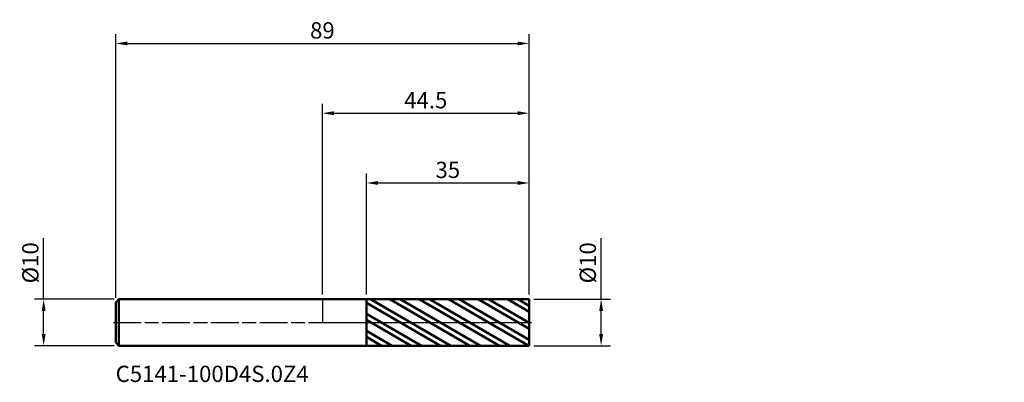
# Model space of a CAD drawing. Units: millimetres. Extents: x -65 to 147, y -13 to 65.
import ezdxf

# ---------------------------------------------------------------- set-up
doc = ezdxf.new("R2010")
doc.units = ezdxf.units.MM
doc.header["$PDMODE"] = 1
doc.linetypes.add('LONGDASH_DASH', pattern=[10.5, 6, -0.75, 3, -0.75])
for name, color, linetype, lineweight, plot in [('1', 4, 'Continuous', 50, False), ('CUT', 1, 'Continuous', 25, False), ('NOCUT', 7, 'Continuous', 25, False)]:
    doc.layers.add(name, color=color, linetype=linetype, lineweight=lineweight, plot=plot)
for name, color, linetype, lineweight in [('2', 7, 'Continuous', 25), ('4', 2, 'LONGDASH_DASH', 25), ('SK1', 4, 'Continuous', 50), ('SK2', 7, 'Continuous', 25), ('SK4', 2, 'LONGDASH_DASH', 25), ('SK6', 5, 'Continuous', 35)]:
    doc.layers.add(name, color=color, linetype=linetype, lineweight=lineweight)
doc.styles.add('STANDARD 3.5', font='monos.ttf', dxfattribs={"height": 3.5})
doc.styles.add('STANDARD 3.5 mm', font='monos.ttf', dxfattribs={"height": 3.5})
doc.dimstyles.new('AM_DIN', dxfattribs={"dimtxt": 3.5, "dimasz": 2.5, "dimexe": 2, "dimexo": 1, "dimgap": 1, "dimtad": 1, "dimdsep": 46, "dimtxsty": 'STANDARD 3.5 mm', "dimcen": 0.09, "dimadec": 0, "dimazin": 2, "dimtfac": 0.707107, "dimtmove": 0, "dimatfit": 3, "dimfxl": 1, "dimtolj": 1, "dimlwd": -1, "dimlwe": -1, "dimarcsym": 0})

# ---------------------------------------------------------------- blocks, each defined once
blk = doc.blocks.new('*D7')
at = {"layer": '2', "color": 0}
for p, q in [((0, 6), (0, 47)), ((44.5, 6), (44.5, 47)), ((2.5, 45), (42, 45))]:
    blk.add_line(p, q, dxfattribs=at)
for points in [[(2.5, 45.416667), (2.5, 44.583333), (0, 45)], [(42, 45.416667), (42, 44.583333), (44.5, 45)]]:
    blk.add_solid(points, dxfattribs=at)
at = {"layer": 'Defpoints', "color": 0}
for p in [(44.5, 45), (0, 5), (44.5, 5)]:
    blk.add_point(p, dxfattribs=at)
at = {"layer": '2', "color": 0, "insert": (22.25, 47.800422), "char_height": 3.5, "attachment_point": 5, "style": 'STANDARD 3.5 mm'}
blk.add_mtext('\\A1;44.5', dxfattribs=at)
blk = doc.blocks.new('*D8')
at = {"layer": 'Defpoints', "color": 0}
for p in [(44.5, 60), (-44.5, 4.3), (44.5, 5)]:
    blk.add_point(p, dxfattribs=at)
at = {"layer": 'SK2', "color": 0}
for p, q in [((-44.5, 5.3), (-44.5, 62)), ((44.5, 6), (44.5, 62)), ((-42, 60), (42, 60))]:
    blk.add_line(p, q, dxfattribs=at)
for points in [[(-42, 60.416667), (-42, 59.583333), (-44.5, 60)], [(42, 60.416667), (42, 59.583333), (44.5, 60)]]:
    blk.add_solid(points, dxfattribs=at)
at = {"layer": 'SK2', "color": 0, "insert": (0, 62.81149), "char_height": 3.5, "attachment_point": 5, "style": 'STANDARD 3.5 mm'}
blk.add_mtext('\\A1;89', dxfattribs=at)
blk = doc.blocks.new('*D9')
at = {"layer": '2', "color": 0}
for p, q in [((9.5, 5.996946), (9.5, 32)), ((44.5, 6), (44.5, 32)), ((12, 30), (42, 30))]:
    blk.add_line(p, q, dxfattribs=at)
for points in [[(12, 30.416667), (12, 29.583333), (9.5, 30)], [(42, 30.416667), (42, 29.583333), (44.5, 30)]]:
    blk.add_solid(points, dxfattribs=at)
at = {"layer": 'Defpoints', "color": 0}
for p in [(44.5, 30), (9.5, 4.996946), (44.5, 5)]:
    blk.add_point(p, dxfattribs=at)
at = {"layer": '2', "color": 0, "insert": (27, 32.81149), "char_height": 3.5, "attachment_point": 5, "style": 'STANDARD 3.5 mm'}
blk.add_mtext('\\A1;35', dxfattribs=at)
blk = doc.blocks.new('*D10')
at = {"layer": 'Defpoints', "color": 0}
for p in [(-60, 5), (-43.8, 5), (-43.8, -5)]:
    blk.add_point(p, dxfattribs=at)
at = {"layer": 'SK2', "color": 0}
for p, q in [((-60, 5), (-60, 18.155306)), ((-44.8, 5), (-62, 5)), ((-60, -2.5), (-60, 2.5)), ((-44.8, -5), (-62, -5))]:
    blk.add_line(p, q, dxfattribs=at)
for points in [[(-60.416667, 2.5), (-59.583333, 2.5), (-60, 5)], [(-60.416667, -2.5), (-59.583333, -2.5), (-60, -5)]]:
    blk.add_solid(points, dxfattribs=at)
at = {"layer": 'SK2', "color": 0, "insert": (-62.863141, 12.827653), "char_height": 3.5, "attachment_point": 5, "rotation": 90, "style": 'STANDARD 3.5 mm'}
blk.add_mtext('\\A1;%%C10', dxfattribs=at)
blk = doc.blocks.new('*D11')
at = {"layer": '2', "color": 0}
for p, q in [((60, 5), (60, 18.155306)), ((45.5, 5), (62, 5)), ((60, -2.5), (60, 2.5)), ((45.5, -5), (62, -5))]:
    blk.add_line(p, q, dxfattribs=at)
for points in [[(59.583333, 2.5), (60.416667, 2.5), (60, 5)], [(59.583333, -2.5), (60.416667, -2.5), (60, -5)]]:
    blk.add_solid(points, dxfattribs=at)
at = {"layer": 'Defpoints', "color": 0}
for p in [(44.5, 5), (44.5, -5), (60, -5)]:
    blk.add_point(p, dxfattribs=at)
at = {"layer": '2', "color": 0, "insert": (57.136859, 12.827653), "char_height": 3.5, "attachment_point": 5, "rotation": 90, "style": 'STANDARD 3.5 mm'}
blk.add_mtext('\\A1;%%C10', dxfattribs=at)

msp = doc.modelspace()

# ---------------------------------------------------------------- hatches: boundary and pattern name
at = {"layer": '1'}
h = msp.add_hatch(dxfattribs=at)
h.set_pattern_fill('STEEL', color=256, angle=104.94677, style=0)
h.set_pattern_definition([(149.947, (0, 0), (-1.59005, -2.74815), []), (149.947, (-1.5338, -0.4095), (-1.59005, -2.74815), [])])
h.paths.add_polyline_path([(44.5, 0), (44.5, 5), (9.5, 4.997), (9.5, -4.997), (44.5, -5)])

# ---------------------------------------------------------------- linework, layer by layer
for p, q in [((9.5, 5), (0, 5)), ((9.5, -5), (9.5, 5)), ((44.5, 5), (9.5, 4.997)), ((44.5, -5), (44.5, 5)), ((0, -5), (9.5, -5)), ((9.5, -4.997), (44.5, -5))]:
    msp.add_line(p, q, dxfattribs=at)
for p in [(57.787, 64.473), (102.287, 64.473), (146.787, 64.473), (146.787, 59.473)]:
    msp.add_point(p, dxfattribs=at)
at = {"layer": '4'}
msp.add_line((0, 0), (44.5, 0), dxfattribs=at)
at = {"layer": 'CUT'}
msp.add_lwpolyline([(44.5, 0), (44.5, 5), (44.5, 5), (9.5, 4.997), (9.5, 4.997), (9.5, 0), (9.5, 0)], close=True, dxfattribs=at)
at = {"layer": 'NOCUT'}
msp.add_lwpolyline([(9.5, 5), (0, 5), (0, 5), (0, 0), (0, 0), (9.5, 0), (9.5, 0)], close=True, dxfattribs=at)
at = {"layer": 'SK1'}
for p, q in [((-43.8, 5), (-44.5, 4.3)), ((-44.5, -4.3), (-44.5, 4.3)), ((0, 5), (-43.8, 5)), ((-43.8, -5), (-43.8, 5)), ((-44.5, -4.3), (-43.8, -5)), ((-43.8, -5), (0, -5))]:
    msp.add_line(p, q, dxfattribs=at)
at = {"layer": 'SK4'}
msp.add_line((-45, 0), (45, 0), dxfattribs=at)

# ---------------------------------------------------------------- texts
at = {"layer": 'SK6', "insert": (-44.5, -13.898), "char_height": 3.5, "attachment_point": 7, "line_spacing_factor": 1.072372, "style": 'STANDARD 3.5'}
msp.add_mtext('C5141-100D4S.0Z4', dxfattribs=at)

# ---------------------------------------------------------------- dimensions: what is measured, and where the dimension line sits
at = {"layer": '2'}
for base, p1, picture, middle in [((44.5, 45), (0, 5), '*D7', (22.25, 45)), ((44.5, 30), (9.5, 4.997), '*D9', (27, 30))]:
    dim = msp.add_linear_dim(base=base, p1=p1, p2=(44.5, 5), dimstyle='AM_DIN', dxfattribs=at)
    dim.commit()
    dim.dimension.update_dxf_attribs({"geometry": picture, "text_midpoint": middle, "dimtype": 160})
dim = msp.add_linear_dim(base=(60, -5), p1=(44.5, 5), p2=(44.5, -5), angle=270, text='%%C<>', dimstyle='AM_DIN', dxfattribs=at)
dim.commit()
dim.dimension.update_dxf_attribs({"geometry": '*D11', "text_midpoint": (60, 12.828), "dimtype": 160})
at = {"layer": 'SK2'}
dim = msp.add_linear_dim(base=(44.5, 60), p1=(-44.5, 4.3), p2=(44.5, 5), dimstyle='AM_DIN', dxfattribs=at)
dim.commit()
dim.dimension.update_dxf_attribs({"geometry": '*D8', "text_midpoint": (0, 60), "dimtype": 160})
dim = msp.add_linear_dim(base=(-60, 5), p1=(-43.8, -5), p2=(-43.8, 5), angle=90, text='%%C<>', dimstyle='AM_DIN', dxfattribs=at)
dim.commit()
dim.dimension.update_dxf_attribs({"geometry": '*D10', "text_midpoint": (-60, 12.828), "dimtype": 160})

doc.saveas('drawing.dxf')
